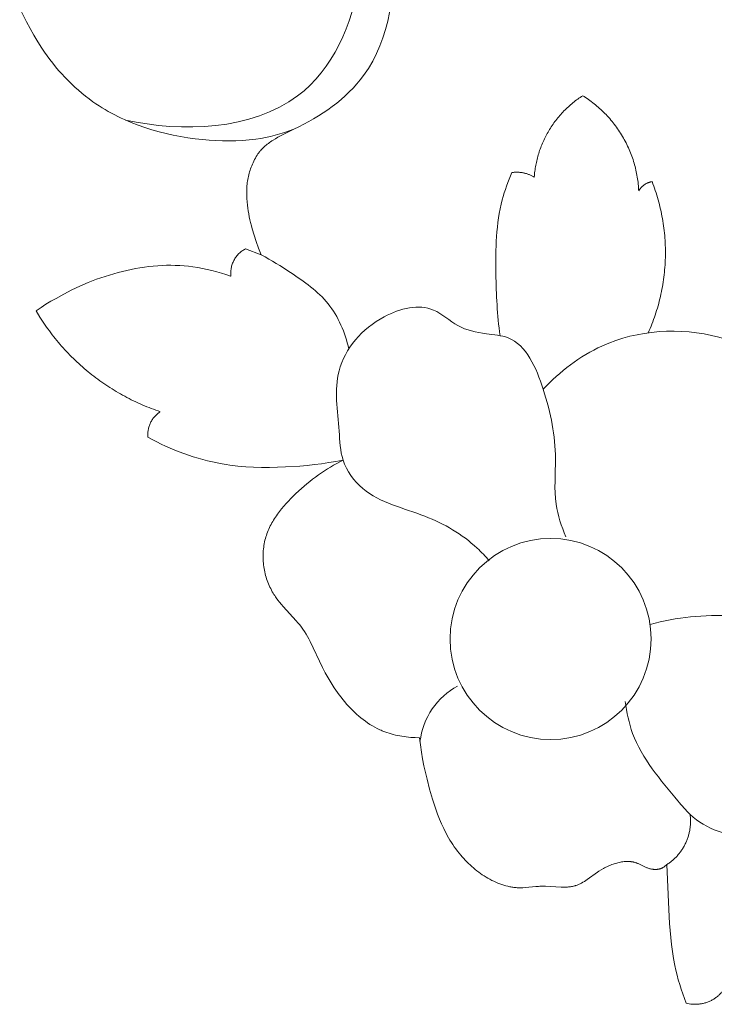
# Model space of a CAD drawing. Units: millimetres. Extents: x 253230 to 277519, y 79310 to 100448.
# Drawn here: x 267764 to 267787, y 84468 to 84501 of the extents above; entities that cross this region are included whole.
import ezdxf

# ---------------------------------------------------------------- set-up
doc = ezdxf.new("R2010")
doc.units = ezdxf.units.MM
doc.layers.add('Резной декор', color=33, linetype='Continuous')

# ---------------------------------------------------------------- blocks, each defined once
blk = doc.blocks.new('A$C09561739')
at = {"layer": 'Резной декор', "color": 252, "lineweight": 5}
for p, q in [((-2.732, 30.935), (-2.63, 30.659)), ((-2.63, 30.659), (-2.582, 30.52)), ((-2.582, 30.52), (-2.538, 30.379)), ((-2.538, 30.379), (-2.496, 30.238)), ((-2.496, 30.238), (-2.457, 30.096)), ((-2.457, 30.096), (-2.422, 29.954)), ((-2.422, 29.954), (-2.39, 29.81)), ((-2.39, 29.81), (-2.35, 29.604)), ((-2.35, 29.604), (-2.318, 29.396)), ((-2.318, 29.396), (-2.291, 29.187)), ((-2.291, 29.187), (-2.268, 28.978)), ((-2.268, 28.978), (-2.235, 28.557)), ((-2.235, 28.557), (-2.21, 28.136)), ((-2.21, 28.136), (-2.154, 26.802)), ((0.307, 27.301), (0.35, 27.327)), ((0.35, 27.327), (0.393, 27.352)), ((0.393, 27.352), (0.415, 27.363)), ((0.415, 27.363), (0.437, 27.374)), ((0.437, 27.374), (0.459, 27.385)), ((0.459, 27.385), (0.481, 27.395)), ((0.481, 27.395), (0.504, 27.405)), ((0.504, 27.405), (0.526, 27.413)), ((0.526, 27.413), (0.549, 27.422)), ((0.549, 27.422), (0.572, 27.429)), ((0.572, 27.429), (0.586, 27.434)), ((0.586, 27.434), (0.601, 27.438)), ((0.601, 27.438), (0.63, 27.445)), ((0.63, 27.445), (0.66, 27.452)), ((0.66, 27.452), (0.69, 27.457)), ((0.69, 27.457), (0.72, 27.462)), ((0.72, 27.462), (0.751, 27.466)), ((0.751, 27.466), (0.781, 27.469)), ((0.781, 27.469), (0.812, 27.471)), ((0.812, 27.471), (0.844, 27.473)), ((0.844, 27.473), (0.875, 27.474)), ((0.875, 27.474), (0.939, 27.475)), ((0.939, 27.475), (1.004, 27.474)), ((1.004, 27.474), (1.465, 27.448)), ((1.465, 27.448), (1.531, 27.447)), ((1.531, 27.447), (1.597, 27.447)), ((1.597, 27.447), (1.637, 27.449)), ((1.637, 27.449), (1.677, 27.451)), ((1.677, 27.451), (1.756, 27.457)), ((1.756, 27.457), (2.067, 27.487)), ((2.067, 27.487), (2.144, 27.492)), ((2.144, 27.492), (2.183, 27.493)), ((2.183, 27.493), (2.221, 27.493)), ((2.221, 27.493), (2.252, 27.493)), ((2.252, 27.493), (2.283, 27.492)), ((2.283, 27.492), (2.314, 27.49)), ((2.314, 27.49), (2.345, 27.488)), ((2.345, 27.488), (2.376, 27.485)), ((2.376, 27.485), (2.407, 27.482)), ((2.407, 27.482), (2.438, 27.478)), ((2.438, 27.478), (2.469, 27.473)), ((2.469, 27.473), (2.5, 27.468)), ((2.5, 27.468), (2.531, 27.462)), ((2.531, 27.462), (2.561, 27.456)), ((2.561, 27.456), (2.592, 27.449)), ((2.592, 27.449), (2.653, 27.434)), ((2.653, 27.434), (2.714, 27.416)), ((2.714, 27.416), (2.774, 27.397)), ((2.774, 27.397), (2.834, 27.375)), ((2.834, 27.375), (2.894, 27.352)), ((2.894, 27.352), (2.953, 27.327)), ((2.953, 27.327), (3.012, 27.299)), ((-0.082, 27.029), (0.222, 27.244)), ((0.222, 27.244), (0.265, 27.273)), ((0.265, 27.273), (0.307, 27.301)), ((3.012, 27.299), (3.07, 27.271)), ((3.07, 27.271), (3.128, 27.24)), ((3.128, 27.24), (3.185, 27.208)), ((3.185, 27.208), (3.242, 27.174)), ((3.242, 27.174), (3.298, 27.139)), ((3.298, 27.139), (3.353, 27.102)), ((3.353, 27.102), (3.408, 27.064)), ((3.408, 27.064), (3.461, 27.025)), ((-2.154, 26.802), (-2.143, 26.812)), ((-2.143, 26.812), (-2.131, 26.822)), ((-2.131, 26.822), (-2.12, 26.832)), ((-2.12, 26.832), (-2.108, 26.841)), ((-2.108, 26.841), (-2.097, 26.851)), ((-2.097, 26.851), (-2.085, 26.859)), ((-2.085, 26.859), (-2.073, 26.868)), ((-2.073, 26.868), (-2.061, 26.876)), ((-2.061, 26.876), (-2.048, 26.884)), ((-2.048, 26.884), (-2.036, 26.891)), ((-2.036, 26.891), (-2.023, 26.898)), ((-2.023, 26.898), (-2.01, 26.904)), ((-2.01, 26.904), (-1.997, 26.91)), ((-1.997, 26.91), (-1.983, 26.916)), ((-1.983, 26.916), (-1.977, 26.918)), ((-1.977, 26.918), (-1.97, 26.921)), ((-1.97, 26.921), (-1.963, 26.923)), ((-1.963, 26.923), (-1.956, 26.926)), ((-1.956, 26.926), (-1.945, 26.929)), ((-1.945, 26.929), (-1.934, 26.932)), ((-1.934, 26.932), (-1.922, 26.935)), ((-1.922, 26.935), (-1.911, 26.937)), ((-1.911, 26.937), (-1.899, 26.939)), ((-1.899, 26.939), (-1.888, 26.941)), ((-1.888, 26.941), (-1.876, 26.942)), ((-1.876, 26.942), (-1.864, 26.944)), ((-1.864, 26.944), (-1.852, 26.945)), ((-1.852, 26.945), (-1.84, 26.945)), ((-1.84, 26.945), (-1.828, 26.946)), ((-1.828, 26.946), (-1.816, 26.946)), ((-1.816, 26.946), (-1.804, 26.946)), ((-1.804, 26.946), (-1.792, 26.945)), ((-1.792, 26.945), (-1.78, 26.945)), ((-1.78, 26.945), (-1.767, 26.944)), ((-1.767, 26.944), (-1.755, 26.943)), ((-1.755, 26.943), (-1.743, 26.942)), ((-1.743, 26.942), (-1.731, 26.94)), ((-1.731, 26.94), (-1.718, 26.938)), ((-1.718, 26.938), (-1.706, 26.936)), ((-1.706, 26.936), (-1.694, 26.934)), ((-1.694, 26.934), (-1.67, 26.929)), ((-1.67, 26.929), (-1.646, 26.923)), ((-1.646, 26.923), (-1.622, 26.916)), ((-1.622, 26.916), (-1.598, 26.909)), ((-1.598, 26.909), (-1.575, 26.901)), ((-1.575, 26.901), (-1.554, 26.893)), ((-1.554, 26.893), (-1.534, 26.884)), ((-1.534, 26.884), (-1.514, 26.875)), ((-1.514, 26.875), (-1.494, 26.866)), ((-1.494, 26.866), (-1.34, 26.79)), ((-1.34, 26.79), (-1.321, 26.781)), ((-1.321, 26.781), (-1.301, 26.772)), ((-1.301, 26.772), (-1.282, 26.764)), ((-1.282, 26.764), (-1.263, 26.757)), ((-1.263, 26.757), (-1.246, 26.751)), ((-1.246, 26.751), (-1.229, 26.745)), ((-1.229, 26.745), (-1.213, 26.74)), ((-1.213, 26.74), (-1.196, 26.735)), ((-0.731, 26.736), (-0.695, 26.744)), ((-0.695, 26.744), (-0.658, 26.754)), ((-0.658, 26.754), (-0.621, 26.765)), ((-0.621, 26.765), (-0.585, 26.777)), ((-0.585, 26.777), (-0.548, 26.789)), ((-0.548, 26.789), (-0.512, 26.803)), ((-0.512, 26.803), (-0.476, 26.817)), ((-0.476, 26.817), (-0.44, 26.832)), ((-0.44, 26.832), (-0.404, 26.848)), ((-0.404, 26.848), (-0.368, 26.865)), ((-0.368, 26.865), (-0.333, 26.882)), ((-0.333, 26.882), (-0.298, 26.9)), ((-0.298, 26.9), (-0.263, 26.919)), ((-0.263, 26.919), (-0.195, 26.958)), ((-0.195, 26.958), (-0.129, 26.999)), ((-0.129, 26.999), (-0.082, 27.029)), ((3.461, 27.025), (3.514, 26.984)), ((3.514, 26.984), (3.567, 26.943)), ((3.567, 26.943), (3.618, 26.9)), ((3.618, 26.9), (3.668, 26.856)), ((3.668, 26.856), (3.718, 26.811)), ((3.718, 26.811), (3.766, 26.765)), ((3.766, 26.765), (3.814, 26.718)), ((-1.196, 26.735), (-1.179, 26.731)), ((-1.179, 26.731), (-1.162, 26.727)), ((-1.162, 26.727), (-1.144, 26.723)), ((-1.144, 26.723), (-1.127, 26.72)), ((-1.127, 26.72), (-1.11, 26.717)), ((-1.11, 26.717), (-1.092, 26.715)), ((-1.092, 26.715), (-1.075, 26.713)), ((-1.075, 26.713), (-1.057, 26.711)), ((-1.057, 26.711), (-1.04, 26.709)), ((-1.04, 26.709), (-1.022, 26.708)), ((-1.022, 26.708), (-1.004, 26.708)), ((-1.004, 26.708), (-0.986, 26.707)), ((-0.986, 26.707), (-0.968, 26.707)), ((-0.968, 26.707), (-0.95, 26.708)), ((-0.95, 26.708), (-0.932, 26.708)), ((-0.932, 26.708), (-0.914, 26.709)), ((-0.914, 26.709), (-0.878, 26.712)), ((-0.878, 26.712), (-0.841, 26.716)), ((-0.841, 26.716), (-0.805, 26.722)), ((-0.805, 26.722), (-0.768, 26.728)), ((-0.768, 26.728), (-0.731, 26.736)), ((3.814, 26.718), (3.86, 26.67)), ((3.86, 26.67), (3.906, 26.622)), ((3.906, 26.622), (3.95, 26.573)), ((3.95, 26.573), (3.993, 26.523)), ((3.993, 26.523), (4.044, 26.461)), ((4.044, 26.461), (4.094, 26.398)), ((4.094, 26.398), (4.142, 26.334)), ((4.142, 26.334), (4.188, 26.27)), ((4.188, 26.27), (4.233, 26.204)), ((4.233, 26.204), (4.276, 26.138)), ((4.276, 26.138), (4.318, 26.071)), ((4.318, 26.071), (4.358, 26.004)), ((4.358, 26.004), (4.397, 25.936)), ((4.397, 25.936), (4.434, 25.867)), ((4.434, 25.867), (4.47, 25.797)), ((4.47, 25.797), (4.505, 25.727)), ((4.505, 25.727), (4.571, 25.586)), ((4.571, 25.586), (4.632, 25.442)), ((4.632, 25.442), (4.689, 25.297)), ((4.689, 25.297), (4.742, 25.15)), ((4.742, 25.15), (4.792, 25.002)), ((4.792, 25.002), (4.838, 24.852)), ((4.838, 24.852), (4.924, 24.551)), ((4.924, 24.551), (5.001, 24.248)), ((5.001, 24.248), (5.093, 23.849)), ((5.093, 23.849), (5.134, 23.648)), ((5.134, 23.648), (5.169, 23.447)), ((5.169, 23.447), (5.201, 23.231)), ((5.201, 23.231), (5.226, 23.015)), ((5.226, 23.015), (5.357, 23.012)), ((5.357, 23.012), (5.423, 23.008)), ((5.423, 23.008), (5.489, 23.004)), ((5.489, 23.004), (5.555, 22.998)), ((5.555, 22.998), (5.621, 22.99)), ((5.621, 22.99), (5.686, 22.982)), ((5.686, 22.982), (5.752, 22.972)), ((5.752, 22.972), (5.817, 22.961)), ((5.817, 22.961), (5.882, 22.948)), ((5.882, 22.948), (5.946, 22.934)), ((5.946, 22.934), (6.01, 22.919)), ((6.01, 22.919), (6.073, 22.902)), ((6.073, 22.902), (6.136, 22.883)), ((6.136, 22.883), (6.198, 22.862)), ((6.198, 22.862), (6.26, 22.84)), ((6.26, 22.84), (6.299, 22.825)), ((6.299, 22.825), (6.337, 22.81)), ((6.337, 22.81), (6.375, 22.793)), ((6.375, 22.793), (6.413, 22.777)), ((6.413, 22.777), (6.487, 22.741)), ((6.487, 22.741), (6.561, 22.702)), ((6.561, 22.702), (6.633, 22.661)), ((6.633, 22.661), (6.704, 22.618)), ((6.704, 22.618), (6.774, 22.573)), ((6.774, 22.573), (6.842, 22.525)), ((6.842, 22.525), (6.909, 22.475)), ((6.909, 22.475), (6.975, 22.423)), ((6.975, 22.423), (7.04, 22.369)), ((7.04, 22.369), (7.103, 22.314)), ((7.103, 22.314), (7.166, 22.256)), ((7.166, 22.256), (7.227, 22.197)), ((7.227, 22.197), (7.287, 22.136)), ((7.287, 22.136), (7.345, 22.073)), ((7.345, 22.073), (7.403, 22.009)), ((7.403, 22.009), (7.459, 21.944)), ((7.459, 21.944), (7.514, 21.877)), ((7.514, 21.877), (7.567, 21.809)), ((7.567, 21.809), (7.62, 21.74)), ((7.62, 21.74), (7.671, 21.669)), ((7.671, 21.669), (7.721, 21.598)), ((7.721, 21.598), (7.77, 21.526)), ((7.77, 21.526), (7.864, 21.379)), ((7.864, 21.379), (7.953, 21.229)), ((7.953, 21.229), (8.038, 21.077)), ((8.038, 21.077), (8.118, 20.924)), ((8.118, 20.924), (8.49, 20.143)), ((8.49, 20.143), (8.529, 20.068)), ((8.529, 20.068), (8.57, 19.995)), ((8.57, 19.995), (8.613, 19.922)), ((8.613, 19.922), (8.657, 19.85)), ((8.657, 19.85), (8.703, 19.78)), ((8.703, 19.78), (8.752, 19.712)), ((8.752, 19.712), (8.801, 19.648)), ((8.801, 19.648), (8.852, 19.585)), ((8.852, 19.585), (8.905, 19.523)), ((8.905, 19.523), (9.292, 19.098)), ((9.292, 19.098), (9.347, 19.036)), ((9.347, 19.036), (9.399, 18.973)), ((9.399, 18.973), (9.451, 18.908)), ((9.451, 18.908), (9.5, 18.842)), ((9.5, 18.842), (9.524, 18.809)), ((9.524, 18.809), (9.547, 18.775)), ((9.547, 18.775), (9.57, 18.74)), ((9.57, 18.74), (9.591, 18.705)), ((9.591, 18.705), (9.618, 18.66)), ((9.618, 18.66), (9.643, 18.614)), ((9.643, 18.614), (9.667, 18.567)), ((9.667, 18.567), (9.69, 18.52)), ((9.69, 18.52), (9.712, 18.472)), ((9.712, 18.472), (9.732, 18.424)), ((9.732, 18.424), (9.752, 18.374)), ((9.752, 18.374), (9.77, 18.324)), ((9.77, 18.324), (9.787, 18.274)), ((9.787, 18.274), (9.802, 18.223)), ((9.802, 18.223), (9.817, 18.172)), ((9.817, 18.172), (9.83, 18.12)), ((9.83, 18.12), (9.842, 18.068)), ((9.842, 18.068), (9.853, 18.016)), ((9.853, 18.016), (9.862, 17.964)), ((9.862, 17.964), (9.871, 17.911)), ((9.871, 17.911), (9.877, 17.858)), ((9.877, 17.858), (9.883, 17.805)), ((9.883, 17.805), (9.888, 17.752)), ((9.888, 17.752), (9.891, 17.698)), ((9.891, 17.698), (9.892, 17.645)), ((9.892, 17.645), (9.893, 17.592)), ((9.882, 17.381), (9.876, 17.329)), ((9.887, 17.434), (9.882, 17.381)), ((9.89, 17.486), (9.887, 17.434)), ((9.892, 17.539), (9.89, 17.486)), ((9.893, 17.592), (9.892, 17.539)), ((9.825, 17.074), (9.812, 17.025)), ((9.838, 17.124), (9.825, 17.074)), ((9.85, 17.174), (9.838, 17.124)), ((9.86, 17.226), (9.85, 17.174)), ((9.869, 17.277), (9.86, 17.226)), ((9.876, 17.329), (9.869, 17.277)), ((9.723, 16.788), (9.702, 16.742)), ((9.743, 16.834), (9.723, 16.788)), ((9.762, 16.881), (9.743, 16.834)), ((9.78, 16.928), (9.762, 16.881)), ((9.796, 16.976), (9.78, 16.928)), ((9.812, 17.025), (9.796, 16.976)), ((9.553, 16.476), (9.525, 16.433)), ((9.581, 16.519), (9.553, 16.476)), ((9.607, 16.563), (9.581, 16.519)), ((9.632, 16.607), (9.607, 16.563)), ((9.656, 16.651), (9.632, 16.607)), ((9.68, 16.696), (9.656, 16.651)), ((9.702, 16.742), (9.68, 16.696)), ((9.341, 16.186), (9.274, 16.107)), ((9.405, 16.267), (9.341, 16.186)), ((9.467, 16.349), (9.405, 16.267)), ((9.497, 16.391), (9.467, 16.349)), ((9.525, 16.433), (9.497, 16.391)), ((9.062, 15.878), (8.913, 15.732)), ((9.134, 15.953), (9.062, 15.878)), ((9.205, 16.029), (9.134, 15.953)), ((9.274, 16.107), (9.205, 16.029)), ((8.751, 15.583), (8.585, 15.44)), ((8.913, 15.732), (8.751, 15.583)), ((8.415, 15.304), (8.329, 15.238)), ((8.501, 15.371), (8.415, 15.304)), ((8.585, 15.44), (8.501, 15.371)), ((7.974, 14.993), (7.882, 14.937)), ((8.064, 15.051), (7.974, 14.993)), ((8.153, 15.112), (8.064, 15.051)), ((8.242, 15.174), (8.153, 15.112)), ((8.329, 15.238), (8.242, 15.174)), ((7.601, 14.779), (7.505, 14.731)), ((7.505, 14.731), (7.718, 14.771)), ((7.696, 14.83), (7.601, 14.779)), ((7.79, 14.882), (7.696, 14.83)), ((7.718, 14.771), (7.932, 14.807)), ((7.882, 14.937), (7.79, 14.882)), ((7.932, 14.807), (8.147, 14.838)), ((8.147, 14.838), (8.363, 14.865)), ((8.363, 14.865), (8.579, 14.889)), ((8.579, 14.889), (8.795, 14.908)), ((8.795, 14.908), (9.229, 14.936)), ((9.229, 14.936), (9.466, 14.945)), ((9.466, 14.945), (9.703, 14.949)), ((9.703, 14.949), (9.94, 14.948)), ((9.94, 14.948), (10.177, 14.942)), ((10.177, 14.942), (10.413, 14.928)), ((10.413, 14.928), (10.648, 14.908)), ((10.648, 14.908), (10.883, 14.88)), ((10.883, 14.88), (11, 14.863)), ((11, 14.863), (11.117, 14.844)), ((11.117, 14.844), (11.261, 14.817)), ((11.261, 14.817), (11.405, 14.786)), ((11.405, 14.786), (11.549, 14.753)), ((11.549, 14.753), (11.692, 14.716)), ((11.692, 14.716), (11.834, 14.676)), ((11.834, 14.676), (11.975, 14.632)), ((11.975, 14.632), (12.116, 14.586)), ((12.116, 14.586), (12.255, 14.537)), ((12.255, 14.537), (12.393, 14.485)), ((12.393, 14.485), (12.531, 14.431)), ((12.531, 14.431), (12.667, 14.373)), ((12.667, 14.373), (12.802, 14.314)), ((12.802, 14.314), (12.936, 14.251)), ((12.936, 14.251), (13.068, 14.186)), ((13.068, 14.186), (13.199, 14.119)), ((13.199, 14.119), (13.329, 14.05)), ((16.555, 10.462), (16.66, 10.274)), ((16.223, 9.992), (16.072, 9.904)), ((16.371, 10.083), (16.223, 9.992)), ((16.517, 10.177), (16.371, 10.083)), ((16.66, 10.274), (16.517, 10.177)), ((15.839, 9.775), (15.601, 9.654)), ((16.072, 9.904), (15.839, 9.775)), ((15.112, 9.435), (14.861, 9.337)), ((15.359, 9.541), (15.112, 9.435)), ((15.601, 9.654), (15.359, 9.541)), ((10.864, 9.242), (10.851, 9.247)), ((11.001, 9.196), (10.864, 9.242)), ((11.139, 9.152), (11.001, 9.196)), ((11.278, 9.111), (11.139, 9.152)), ((11.419, 9.074), (11.278, 9.111)), ((14.22, 9.133), (14.091, 9.1)), ((14.35, 9.169), (14.22, 9.133)), ((14.479, 9.208), (14.35, 9.169)), ((14.607, 9.248), (14.479, 9.208)), ((14.734, 9.292), (14.607, 9.248)), ((14.861, 9.337), (14.734, 9.292)), ((11.56, 9.04), (11.419, 9.074)), ((11.702, 9.01), (11.56, 9.04)), ((11.845, 8.984), (11.702, 9.01)), ((11.989, 8.962), (11.845, 8.984)), ((12.119, 8.947), (11.989, 8.962)), ((12.249, 8.934), (12.119, 8.947)), ((12.381, 8.925), (12.249, 8.934)), ((12.512, 8.92), (12.381, 8.925)), ((12.643, 8.918), (12.512, 8.92)), ((12.775, 8.919), (12.643, 8.918)), ((12.907, 8.924), (12.775, 8.919)), ((13.039, 8.932), (12.907, 8.924)), ((13.171, 8.942), (13.039, 8.932)), ((13.303, 8.956), (13.171, 8.942)), ((13.435, 8.973), (13.303, 8.956)), ((13.567, 8.993), (13.435, 8.973)), ((13.698, 9.015), (13.567, 8.993)), ((13.829, 9.041), (13.698, 9.015)), ((13.96, 9.069), (13.829, 9.041)), ((14.091, 9.1), (13.96, 9.069)), ((10.42, 8.428), (9.946, 8.608)), ((9.946, 8.608), (10.028, 8.405)), ((10.028, 8.405), (10.1, 8.207)), ((10.1, 8.207), (10.164, 8.015)), ((10.164, 8.015), (10.219, 7.828)), ((10.219, 7.828), (10.244, 7.737)), ((10.244, 7.737), (10.266, 7.646)), ((10.266, 7.646), (10.287, 7.557)), ((10.287, 7.557), (10.305, 7.469)), ((10.305, 7.469), (10.322, 7.382)), ((10.322, 7.382), (10.336, 7.296)), ((10.336, 7.296), (10.349, 7.212)), ((10.349, 7.212), (10.359, 7.128)), ((10.359, 7.128), (10.37, 7.027)), ((10.37, 7.027), (10.378, 6.928)), ((10.378, 6.928), (10.382, 6.83)), ((10.382, 6.83), (10.383, 6.781)), ((10.383, 6.781), (10.383, 6.733)), ((10.37, 6.496), (10.365, 6.449)), ((10.375, 6.543), (10.37, 6.496)), ((10.378, 6.59), (10.375, 6.543)), ((10.381, 6.637), (10.378, 6.59)), ((10.382, 6.685), (10.381, 6.637)), ((10.383, 6.733), (10.382, 6.685)), ((10.31, 6.173), (10.297, 6.128)), ((10.322, 6.219), (10.31, 6.173)), ((10.333, 6.265), (10.322, 6.219)), ((10.342, 6.31), (10.333, 6.265)), ((10.351, 6.357), (10.342, 6.31)), ((10.358, 6.403), (10.351, 6.357)), ((10.365, 6.449), (10.358, 6.403)), ((10.213, 5.901), (10.193, 5.856)), ((10.233, 5.947), (10.213, 5.901)), ((10.25, 5.992), (10.233, 5.947)), ((10.267, 6.037), (10.25, 5.992)), ((10.283, 6.082), (10.267, 6.037)), ((10.297, 6.128), (10.283, 6.082)), ((10.048, 5.597), (10.036, 5.58)), ((10.059, 5.614), (10.048, 5.597)), ((10.07, 5.631), (10.059, 5.614)), ((10.098, 5.676), (10.07, 5.631)), ((10.123, 5.721), (10.098, 5.676)), ((10.148, 5.766), (10.123, 5.721)), ((10.171, 5.811), (10.148, 5.766)), ((10.193, 5.856), (10.171, 5.811)), ((9.768, 5.304), (9.735, 5.279)), ((9.8, 5.329), (9.768, 5.304)), ((9.831, 5.356), (9.8, 5.329)), ((9.862, 5.383), (9.831, 5.356)), ((9.891, 5.41), (9.862, 5.383)), ((9.92, 5.439), (9.891, 5.41)), ((9.947, 5.469), (9.92, 5.439)), ((9.974, 5.499), (9.947, 5.469)), ((9.987, 5.515), (9.974, 5.499)), ((10, 5.531), (9.987, 5.515)), ((10.012, 5.547), (10, 5.531)), ((10.024, 5.563), (10.012, 5.547)), ((10.036, 5.58), (10.024, 5.563)), ((9.45, 5.098), (8.975, 4.852)), ((9.252, 4.954), (9.393, 4.998)), ((9.393, 4.998), (9.534, 5.038)), ((9.525, 5.141), (9.45, 5.098)), ((9.597, 5.185), (9.525, 5.141)), ((9.534, 5.038), (9.677, 5.073)), ((9.633, 5.208), (9.597, 5.185)), ((9.668, 5.231), (9.633, 5.208)), ((9.702, 5.254), (9.668, 5.231)), ((9.677, 5.073), (9.82, 5.104)), ((9.735, 5.279), (9.702, 5.254)), ((9.82, 5.104), (9.964, 5.13)), ((9.964, 5.13), (10.109, 5.153)), ((10.109, 5.153), (10.208, 5.166)), ((10.208, 5.166), (10.307, 5.177)), ((10.307, 5.177), (10.505, 5.194)), ((10.505, 5.194), (10.704, 5.204)), ((10.704, 5.204), (10.904, 5.208)), ((10.904, 5.208), (11.104, 5.206)), ((11.104, 5.206), (11.304, 5.198)), ((11.304, 5.198), (11.505, 5.185)), ((11.505, 5.185), (11.706, 5.167)), ((11.706, 5.167), (11.923, 5.142)), ((11.923, 5.142), (12.14, 5.112)), ((12.14, 5.112), (12.356, 5.076)), ((12.356, 5.076), (12.572, 5.034)), ((12.572, 5.034), (12.786, 4.987)), ((8.975, 4.852), (9.113, 4.906)), ((9.113, 4.906), (9.252, 4.954)), ((12.786, 4.987), (12.998, 4.933)), ((12.998, 4.933), (13.209, 4.873)), ((13.209, 4.873), (13.418, 4.807)), ((13.418, 4.807), (13.624, 4.735)), ((13.624, 4.735), (13.827, 4.655)), ((13.827, 4.655), (14.027, 4.57)), ((14.027, 4.57), (14.126, 4.524)), ((14.126, 4.524), (14.224, 4.477)), ((14.224, 4.477), (14.321, 4.428)), ((14.321, 4.428), (14.416, 4.378)), ((14.416, 4.378), (14.511, 4.325)), ((14.511, 4.325), (14.605, 4.271)), ((14.605, 4.271), (14.698, 4.215)), ((14.698, 4.215), (14.789, 4.157)), ((14.789, 4.157), (14.88, 4.098)), ((14.88, 4.098), (14.969, 4.036)), ((14.969, 4.036), (15.081, 3.955)), ((15.081, 3.955), (15.191, 3.871)), ((15.191, 3.871), (15.299, 3.783)), ((15.299, 3.783), (15.405, 3.693)), ((15.405, 3.693), (15.508, 3.601)), ((15.508, 3.601), (15.61, 3.506)), ((15.61, 3.506), (15.709, 3.408)), ((15.709, 3.408), (15.806, 3.309)), ((15.806, 3.309), (15.9, 3.207)), ((15.9, 3.207), (15.993, 3.102)), ((15.993, 3.102), (16.083, 2.996)), ((16.083, 2.996), (16.17, 2.888)), ((16.17, 2.888), (16.255, 2.778)), ((16.255, 2.778), (16.338, 2.667)), ((16.338, 2.667), (16.419, 2.554)), ((16.419, 2.554), (16.497, 2.439)), ((16.497, 2.439), (16.619, 2.248)), ((16.619, 2.248), (16.736, 2.054)), ((16.736, 2.054), (16.847, 1.856)), ((16.847, 1.856), (16.954, 1.657)), ((16.954, 1.657), (17.156, 1.251))]:
    blk.add_line(p, q, dxfattribs=at)
blk.add_circle((1.314, 20.069), 3, dxfattribs=at)
for points, weights in [([(-4.005, 30.237), (-3.7, 31.19), (-2.732, 30.935)], [1, 0.725630128136, 1]), ([(-2.849, 25.306), (-2.972, 26.273), (-2.154, 26.802)], [1, 0.84662920262, 1]), ([(13.329, 14.05), (13.379, 13.555), (12.96, 13.287)], [1, 0.852005036097, 1]), ([(12.96, 13.287), (15.26, 12.514), (16.555, 10.462)], [1, 0.942010921009, 1]), ([(-1.713, 6.421), (-2.601, 8.701), (-1.598, 10.932)], [1, 0.92221085528, 1]), ([(10.851, 9.247), (10.92, 8.688), (10.42, 8.428)], [1, 0.821388552035, 1]), ([(-1.316, 6.699), (-1.445, 6.462), (-1.713, 6.421)], [1, 0.896297605848, 1]), ([(0.358, 3.858), (-1.227, 4.839), (-1.316, 6.699)], [1, 0.884853046374, 1]), ([(1.803, 6.29), (1.691, 4.711), (0.358, 3.858)], [1, 0.893888289068, 1]), ([(2.468, 6.15), (2.11, 6.099), (1.803, 6.29)], [1, 0.93962427201, 1])]:
    blk.add_rational_spline(points, weights, degree=2, dxfattribs=at)
for points, knots in [([(-0.911, 21.936), (-0.953, 22.258), (-1.191, 23.387), (-2.087, 24.415), (-3.132, 25.686), (-4.662, 26.179), (-6.56, 25.836), (-8.102, 24.327), (-7.936, 21.991), (-6.716, 19.669), (-4.061, 19.278), (-2.449, 19.413), (-1.656, 19.638)], [0, 0, 0, 0, 1.404092, 4.905453, 5.688138, 8.497075, 11.258162, 13.767857, 17.02626, 20.658451, 24.143704, 27.712561, 27.712561, 27.712561, 27.712561]), ([(5.213, 23.123), (5.163, 22.781), (4.927, 22.105), (4.383, 21.641), (4.088, 21.472)], [0, 0, 0, 0, 1.478062, 2.929276, 2.929276, 2.929276, 2.929276]), ([(-5.709, 19.176), (-6.145, 18.957), (-7.081, 18.236), (-7.631, 16.313), (-6.693, 14.43), (-6.128, 12.135), (-3.449, 10.689), (-0.512, 10.897), (1.043, 12.084), (1.535, 12.617)], [0, 0, 0, 0, 2.108046, 4.924954, 7.786417, 11.015962, 14.739488, 19.785944, 22.92761, 22.92761, 22.92761, 22.92761]), ([(0.86, 17.021), (0.993, 16.709), (1.248, 15.946), (1.096, 14.422), (1.411, 12.757), (2.137, 11.055), (3.313, 10.968), (4.106, 10.801), (4.925, 9.989), (6.589, 10.395), (7.891, 11.908), (7.622, 13.557), (7.585, 14.801), (6.752, 15.947), (5.082, 16.28), (3.8, 17.034), (3.257, 17.603), (3.143, 17.737)], [0, 0, 0, 0, 1.466797, 3.415927, 6.457424, 9.136071, 10.083116, 11.35371, 12.596361, 14.739635, 17.775005, 20.363859, 21.627125, 23.111988, 26.041827, 28.665903, 29.428185, 29.428185, 29.428185, 29.428185]), ([(9.946, 8.608), (9.645, 8.766), (8.952, 9.207), (7.842, 9.977), (7.446, 10.929), (7.334, 11.409)], [0, 0, 0, 0, 1.471353, 3.567309, 5.699769, 5.699769, 5.699769, 5.699769]), ([(2.468, 6.15), (2.583, 6.414), (2.94, 7.385), (2.974, 9.056), (2.908, 10.407), (2.823, 11.018)], [0, 0, 0, 0, 1.246799, 4.443423, 7.11019, 7.11019, 7.11019, 7.11019]), ([(8.975, 4.852), (8.179, 4.49), (6.198, 3.104), (5.764, -0.683), (7.195, -5.678), (11.551, -5.969), (13.619, -5.566)], [0, 0, 0, 0, 3.785314, 9.722576, 15.219353, 24.33777, 24.33777, 24.33777, 24.33777]), ([(16.889, -2.529), (16.612, -3.293), (15.481, -5.207), (11.707, -6.204), (7.554, -4.215), (6.531, 0.27), (8.632, 4.838), (12.309, 4.956), (13.997, 4.583)], [0, 0, 0, 0, 3.515574, 9.094804, 15.138778, 21.350413, 27.062687, 34.54169, 34.54169, 34.54169, 34.54169])]:
    blk.add_open_spline(points, degree=3, knots=knots, dxfattribs=at)

msp = doc.modelspace()

# ---------------------------------------------------------------- block references
at = {"color": 250, "lineweight": 40, "ltscale": 100, "true_color": 0x2e2e2e, "xscale": 1.12, "yscale": 1.12, "zscale": 1.12, "rotation": 180}
msp.add_blockref('A$C09561739', (267782.953, 84502.341), dxfattribs=at)

doc.saveas('drawing.dxf')
